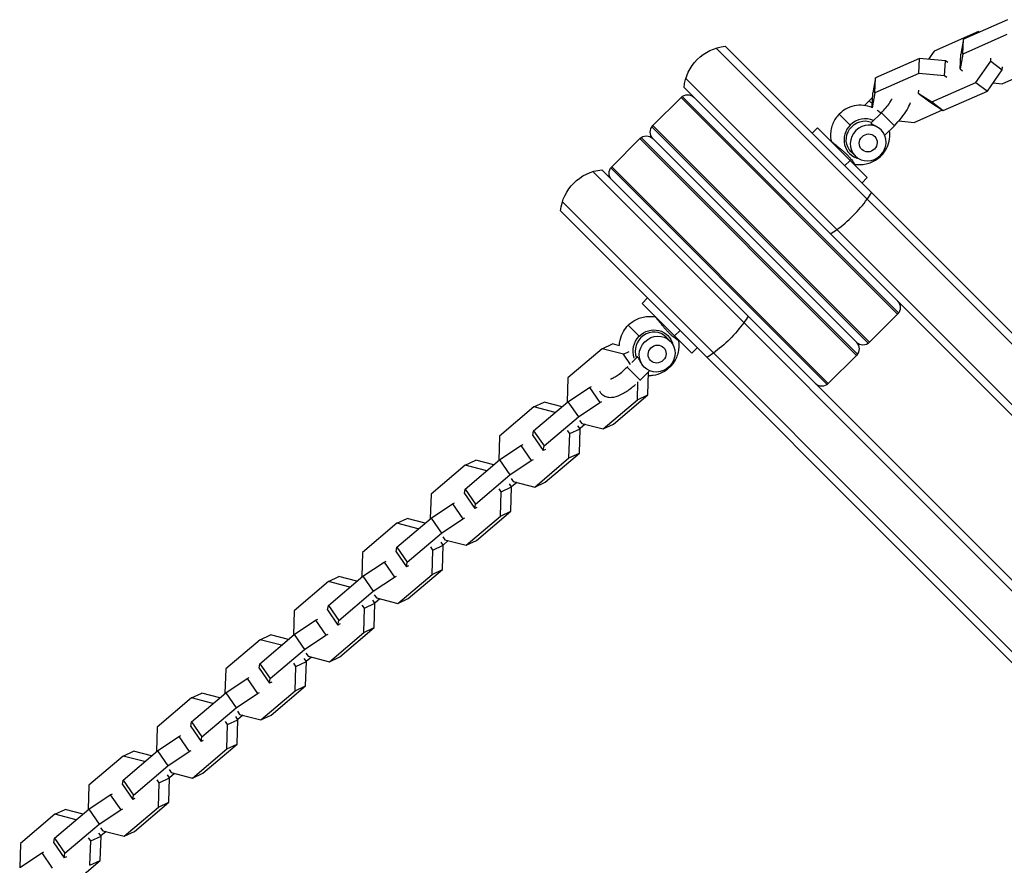
# Model space of a CAD drawing. Units: millimetres. Extents: x -15710 to 9747, y -4511 to 6910.
# Drawn here: x 3239 to 3561, y 3961 to 4237 of the extents above; entities that cross this region are included whole.
import ezdxf

# ---------------------------------------------------------------- set-up
doc = ezdxf.new("R2010")
doc.units = ezdxf.units.MM
doc.header["$LTSCALE"] = 20
doc.layers.add('2d', color=230, linetype='Continuous')

msp = doc.modelspace()

# ---------------------------------------------------------------- linework, layer by layer
at = {"layer": '2d'}
for p, q in [((3561.77, 4237.21), (3547.39, 4230.87)), ((3552.26, 4233.32), (3537.88, 4226.98)), ((3547.39, 4230.87), (3546.52, 4226)), ((3561.52, 4232.34), (3547.14, 4226)), ((3547.14, 4226), (3547.39, 4230.87)), ((3552.54, 4233.14), (3552.26, 4233.32)), ((3808.46, 3886.13), (3466.66, 4227.94)), ((3809.87, 3888.26), (3469.6, 4228.53)), ((3533.08, 4224.57), (3518.7, 4218.23)), ((3532.83, 4219.7), (3533.08, 4224.57)), ((3541.48, 4223.78), (3533.08, 4224.57)), ((3537.88, 4226.98), (3535.98, 4224.3)), ((3546.27, 4221.13), (3546.52, 4226)), ((3547.14, 4226), (3546.27, 4221.13)), ((3556.29, 4223.65), (3556.34, 4224.65)), ((3541.23, 4218.91), (3541.48, 4223.78)), ((3542.25, 4223.2), (3541.48, 4223.78)), ((3546.27, 4221.13), (3547.04, 4220.55)), ((3551.41, 4216.76), (3556.29, 4223.65)), ((3555.19, 4213.92), (3560.07, 4220.81)), ((3556.29, 4223.65), (3560.07, 4220.81)), ((3560.07, 4220.81), (3560.12, 4221.8)), ((3456.76, 4218.04), (3506.06, 4168.73)), ((3518.7, 4218.23), (3517.83, 4213.36)), ((3532.83, 4219.7), (3518.45, 4213.36)), ((3518.45, 4213.36), (3518.7, 4218.23)), ((3541.23, 4218.91), (3532.83, 4219.7)), ((3542, 4218.33), (3541.23, 4218.91)), ((3559.99, 4216.33), (3569.22, 4220.4)), ((3456.16, 4215.1), (3503.93, 4167.33)), ((3537.03, 4210.43), (3551.41, 4216.76)), ((3551.41, 4216.76), (3555.19, 4213.92)), ((3557.09, 4216.6), (3559.99, 4216.33)), ((3455.18, 4211.84), (3445.99, 4202.65)), ((3455.18, 4211.84), (3525.89, 4141.13)), ((3455.56, 4212.16), (3526.21, 4141.51)), ((3517.58, 4208.49), (3517.83, 4213.36)), ((3518.45, 4213.36), (3517.58, 4208.49)), ((3532.7, 4214.23), (3532.64, 4213.23)), ((3532.64, 4213.23), (3537.03, 4210.43)), ((3532.64, 4213.23), (3536.43, 4210.39)), ((3540.81, 4207.58), (3555.19, 4213.92)), ((3516.66, 4210.78), (3515.1, 4209.23)), ((3516.66, 4210.78), (3517.65, 4209.79)), ((3517.58, 4208.49), (3517.6, 4208.47)), ((3536.43, 4210.39), (3540.81, 4207.58)), ((3537.03, 4210.43), (3540.81, 4207.58)), ((3510.44, 4202.85), (3506.86, 4206.44)), ((3520.59, 4206.85), (3517.25, 4203.51)), ((3524.83, 4202.6), (3520.59, 4206.85)), ((3531.3, 4203.69), (3540.53, 4207.76)), ((3445.66, 4202.26), (3516.32, 4131.61)), ((3516.7, 4131.94), (3445.99, 4202.65)), ((3499.73, 4201.94), (3497.96, 4200.17)), ((3515.99, 4185.68), (3499.73, 4201.94)), ((3524.83, 4202.6), (3521.71, 4199.49)), ((3526.29, 4204.16), (3531.3, 4203.69)), ((3441.75, 4198.4), (3432.55, 4189.21)), ((3441.75, 4198.4), (3512.46, 4127.69)), ((3442.13, 4198.73), (3512.78, 4128.08)), ((3512.46, 4131.94), (3445.99, 4198.4)), ((3512.05, 4192.76), (3510.74, 4194.07)), ((3520.33, 4192.96), (3520.49, 4192.8)), ((3432.23, 4188.83), (3502.88, 4118.18)), ((3503.26, 4118.5), (3432.55, 4189.21)), ((3510.37, 4191.3), (3508.6, 4189.53)), ((3763.85, 3850.14), (3426.35, 4187.63)), ((3764.51, 3853.01), (3429.29, 4188.23)), ((3515.99, 4185.68), (3514.22, 4183.91)), ((3758.26, 3835.93), (3416.45, 4177.73)), ((3756.13, 3834.52), (3415.86, 4174.79)), ((3791.38, 3879.88), (3503.93, 4167.33)), ((3794.26, 3880.54), (3506.06, 4168.73)), ((3442.45, 4144.66), (3444.22, 4146.43)), ((3442.45, 4144.66), (3458.72, 4128.4)), ((3525.89, 4141.13), (3516.7, 4131.94)), ((3437.96, 4137.54), (3441.54, 4133.95)), ((3453.1, 4134.02), (3454.86, 4135.79)), ((3429.45, 4129.84), (3432.83, 4131.44)), ((3435.12, 4130.84), (3432.83, 4131.44)), ((3451.64, 4132.34), (3450.33, 4133.65)), ((3429.45, 4129.84), (3418.25, 4120.32)), ((3436.42, 4128.03), (3429.45, 4129.84)), ((3436.42, 4128.03), (3438.27, 4128.9)), ((3438.69, 4124.75), (3436.42, 4128.03)), ((3458.72, 4128.4), (3460.48, 4130.17)), ((3512.46, 4127.69), (3503.26, 4118.5)), ((3439.09, 4125.35), (3440.88, 4127.14)), ((3437.55, 4123.8), (3437.78, 4124.03)), ((3441.79, 4119.56), (3437.55, 4123.8)), ((3441.79, 4119.56), (3444.91, 4122.68)), ((3444.33, 4114.79), (3444.56, 4122.33)), ((3451.59, 4123.9), (3451.43, 4124.06)), ((3418.25, 4120.32), (3418.01, 4112.38)), ((3440.95, 4113.19), (3441.12, 4119.04)), ((3418.28, 4112.55), (3425.25, 4117.21)), ((3425.25, 4117.21), (3425.94, 4117.54)), ((3425.25, 4117.21), (3428.63, 4112.32)), ((3433.13, 4105.27), (3444.33, 4114.79)), ((3440.95, 4113.19), (3444.33, 4114.79)), ((3407.07, 4103.04), (3418.28, 4112.55)), ((3407.1, 4110.85), (3410.49, 4112.45)), ((3416.36, 4110.93), (3410.49, 4112.45)), ((3418.01, 4112.38), (3418.03, 4112.34)), ((3418.28, 4112.55), (3421.66, 4107.66)), ((3421.66, 4107.66), (3428.63, 4112.32)), ((3428.63, 4112.32), (3429.32, 4112.64)), ((3429.74, 4103.67), (3440.95, 4113.19)), ((3407.1, 4110.85), (3395.9, 4101.33)), ((3414.08, 4109.04), (3407.1, 4110.85)), ((3414.08, 4109.04), (3414.22, 4109.11)), ((3414.1, 4109.01), (3414.08, 4109.04)), ((3410.46, 4098.14), (3421.66, 4107.66)), ((3422.08, 4106.48), (3422.77, 4105.48)), ((3423.87, 4105.2), (3422.2, 4103.78)), ((3422.77, 4105.48), (3429.74, 4103.67)), ((3429.74, 4103.67), (3433.13, 4105.27)), ((3406.83, 4101.56), (3407.07, 4103.04)), ((3407.07, 4103.04), (3410.46, 4098.14)), ((3418.84, 4102.15), (3418.15, 4103.15)), ((3418.6, 4094.21), (3418.84, 4102.15)), ((3418.84, 4102.15), (3422.23, 4103.75)), ((3422.23, 4103.75), (3421.53, 4104.74)), ((3421.99, 4095.8), (3422.23, 4103.75)), ((3395.9, 4101.33), (3395.66, 4093.39)), ((3406.83, 4101.56), (3410.22, 4096.66)), ((3395.93, 4093.57), (3402.91, 4098.22)), ((3402.91, 4098.22), (3403.6, 4098.55)), ((3402.91, 4098.22), (3406.29, 4093.33)), ((3410.22, 4096.66), (3410.46, 4098.14)), ((3410.91, 4096.99), (3410.22, 4096.66)), ((3410.78, 4086.28), (3421.99, 4095.8)), ((3418.6, 4094.21), (3421.99, 4095.8)), ((3384.73, 4084.05), (3395.93, 4093.57)), ((3384.76, 4091.86), (3388.14, 4093.46)), ((3394.02, 4091.94), (3388.14, 4093.46)), ((3395.66, 4093.39), (3395.69, 4093.36)), ((3395.93, 4093.57), (3399.32, 4088.67)), ((3399.32, 4088.67), (3406.29, 4093.33)), ((3406.29, 4093.33), (3406.98, 4093.65)), ((3407.4, 4084.69), (3418.6, 4094.21)), ((3384.76, 4091.86), (3373.56, 4082.34)), ((3391.74, 4090.06), (3384.76, 4091.86)), ((3391.74, 4090.06), (3391.88, 4090.12)), ((3391.76, 4090.02), (3391.74, 4090.06)), ((3388.11, 4079.15), (3399.32, 4088.67)), ((3399.74, 4087.5), (3400.43, 4086.5)), ((3401.53, 4086.21), (3399.86, 4084.79)), ((3400.43, 4086.5), (3407.4, 4084.69)), ((3407.4, 4084.69), (3410.78, 4086.28)), ((3384.49, 4082.57), (3384.73, 4084.05)), ((3384.49, 4082.57), (3387.87, 4077.68)), ((3384.73, 4084.05), (3388.11, 4079.15)), ((3396.5, 4083.16), (3395.81, 4084.16)), ((3396.26, 4075.22), (3396.5, 4083.16)), ((3396.5, 4083.16), (3399.88, 4084.76)), ((3399.88, 4084.76), (3399.19, 4085.76)), ((3399.64, 4076.82), (3399.88, 4084.76)), ((3373.56, 4082.34), (3373.32, 4074.4)), ((3380.57, 4079.24), (3381.26, 4079.56)), ((3373.59, 4074.58), (3380.57, 4079.24)), ((3380.57, 4079.24), (3383.95, 4074.34)), ((3387.87, 4077.68), (3388.11, 4079.15)), ((3388.56, 4078), (3387.87, 4077.68)), ((3388.44, 4067.3), (3399.64, 4076.82)), ((3396.26, 4075.22), (3399.64, 4076.82)), ((3362.39, 4065.06), (3373.59, 4074.58)), ((3362.42, 4072.88), (3365.8, 4074.47)), ((3371.68, 4072.95), (3365.8, 4074.47)), ((3373.32, 4074.4), (3373.34, 4074.37)), ((3373.59, 4074.58), (3376.97, 4069.68)), ((3376.97, 4069.68), (3383.95, 4074.34)), ((3383.95, 4074.34), (3384.64, 4074.67)), ((3385.06, 4065.7), (3396.26, 4075.22)), ((3362.42, 4072.88), (3351.22, 4063.36)), ((3369.4, 4071.07), (3362.42, 4072.88)), ((3369.4, 4071.07), (3369.54, 4071.14)), ((3369.42, 4071.03), (3369.4, 4071.07)), ((3365.77, 4060.16), (3376.97, 4069.68)), ((3377.54, 4065.77), (3376.85, 4066.77)), ((3377.39, 4068.51), (3378.08, 4067.51)), ((3379.19, 4067.22), (3377.52, 4065.8)), ((3378.08, 4067.51), (3385.06, 4065.7)), ((3385.06, 4065.7), (3388.44, 4067.3)), ((3351.22, 4063.36), (3350.98, 4055.42)), ((3362.15, 4063.58), (3362.39, 4065.06)), ((3362.15, 4063.58), (3365.53, 4058.69)), ((3362.39, 4065.06), (3365.77, 4060.16)), ((3374.16, 4064.17), (3373.47, 4065.17)), ((3373.92, 4056.23), (3374.16, 4064.17)), ((3374.16, 4064.17), (3377.54, 4065.77)), ((3377.3, 4057.83), (3377.54, 4065.77)), ((3351.25, 4055.59), (3358.23, 4060.25)), ((3358.23, 4060.25), (3358.92, 4060.57)), ((3358.23, 4060.25), (3361.61, 4055.35)), ((3365.53, 4058.69), (3365.77, 4060.16)), ((3366.22, 4059.01), (3365.53, 4058.69)), ((3366.1, 4048.31), (3377.3, 4057.83)), ((3373.92, 4056.23), (3377.3, 4057.83)), ((3340.08, 4053.89), (3328.88, 4044.37)), ((3340.05, 4046.07), (3351.25, 4055.59)), ((3340.08, 4053.89), (3343.46, 4055.49)), ((3347.05, 4052.08), (3340.08, 4053.89)), ((3349.33, 4053.96), (3343.46, 4055.49)), ((3350.98, 4055.42), (3351, 4055.38)), ((3351.25, 4055.59), (3354.63, 4050.7)), ((3354.63, 4050.7), (3361.61, 4055.35)), ((3361.61, 4055.35), (3362.3, 4055.68)), ((3362.72, 4046.71), (3373.92, 4056.23)), ((3343.43, 4041.18), (3354.63, 4050.7)), ((3347.05, 4052.08), (3347.2, 4052.15)), ((3347.08, 4052.05), (3347.05, 4052.08)), ((3355.2, 4046.78), (3354.51, 4047.78)), ((3355.05, 4049.52), (3355.74, 4048.52)), ((3356.84, 4048.23), (3355.18, 4046.82)), ((3355.74, 4048.52), (3362.72, 4046.71)), ((3362.72, 4046.71), (3366.1, 4048.31)), ((3328.88, 4044.37), (3328.64, 4036.43)), ((3339.81, 4044.6), (3340.05, 4046.07)), ((3339.81, 4044.6), (3343.19, 4039.7)), ((3340.05, 4046.07), (3343.43, 4041.18)), ((3351.82, 4045.19), (3351.13, 4046.18)), ((3351.58, 4037.24), (3351.82, 4045.19)), ((3351.82, 4045.19), (3355.2, 4046.78)), ((3354.96, 4038.84), (3355.2, 4046.78)), ((3328.91, 4036.6), (3335.88, 4041.26)), ((3335.88, 4041.26), (3336.57, 4041.59)), ((3335.88, 4041.26), (3339.26, 4036.36)), ((3343.19, 4039.7), (3343.43, 4041.18)), ((3343.88, 4040.03), (3343.19, 4039.7)), ((3343.76, 4029.32), (3354.96, 4038.84)), ((3351.58, 4037.24), (3354.96, 4038.84)), ((3317.74, 4034.9), (3306.53, 4025.38)), ((3317.71, 4027.08), (3328.91, 4036.6)), ((3317.74, 4034.9), (3321.12, 4036.5)), ((3324.71, 4033.09), (3317.74, 4034.9)), ((3326.99, 4034.98), (3321.12, 4036.5)), ((3328.64, 4036.43), (3328.66, 4036.39)), ((3328.91, 4036.6), (3332.29, 4031.71)), ((3332.29, 4031.71), (3339.26, 4036.36)), ((3339.26, 4036.36), (3339.96, 4036.69)), ((3340.38, 4027.72), (3351.58, 4037.24)), ((3321.09, 4022.19), (3332.29, 4031.71)), ((3324.71, 4033.09), (3324.86, 4033.16)), ((3324.74, 4033.06), (3324.71, 4033.09)), ((3332.86, 4027.79), (3332.17, 4028.79)), ((3332.71, 4030.53), (3333.4, 4029.53)), ((3334.5, 4029.25), (3332.83, 4027.83)), ((3333.4, 4029.53), (3340.38, 4027.72)), ((3340.38, 4027.72), (3343.76, 4029.32)), ((3306.53, 4025.38), (3306.29, 4017.44)), ((3317.47, 4025.61), (3317.71, 4027.08)), ((3317.47, 4025.61), (3320.85, 4020.71)), ((3317.71, 4027.08), (3321.09, 4022.19)), ((3329.47, 4026.2), (3328.78, 4027.2)), ((3329.23, 4018.26), (3329.47, 4026.2)), ((3329.47, 4026.2), (3332.86, 4027.79)), ((3332.62, 4019.85), (3332.86, 4027.79)), ((3306.57, 4017.62), (3313.54, 4022.27)), ((3313.54, 4022.27), (3314.23, 4022.6)), ((3313.54, 4022.27), (3316.92, 4017.38)), ((3320.85, 4020.71), (3321.09, 4022.19)), ((3321.54, 4021.04), (3320.85, 4020.71)), ((3321.42, 4010.33), (3332.62, 4019.85)), ((3329.23, 4018.26), (3332.62, 4019.85)), ((3295.39, 4015.91), (3284.19, 4006.39)), ((3295.36, 4008.1), (3306.57, 4017.62)), ((3295.39, 4015.91), (3298.78, 4017.51)), ((3302.37, 4014.1), (3295.39, 4015.91)), ((3304.65, 4015.99), (3298.78, 4017.51)), ((3306.29, 4017.44), (3306.32, 4017.41)), ((3306.57, 4017.62), (3309.95, 4012.72)), ((3309.95, 4012.72), (3316.92, 4017.38)), ((3316.92, 4017.38), (3317.61, 4017.7)), ((3318.03, 4008.74), (3329.23, 4018.26)), ((3298.75, 4003.2), (3309.95, 4012.72)), ((3302.37, 4014.1), (3302.51, 4014.17)), ((3302.39, 4014.07), (3302.37, 4014.1)), ((3307.13, 4007.21), (3310.51, 4008.81)), ((3310.51, 4008.81), (3309.82, 4009.81)), ((3310.27, 4000.86), (3310.51, 4008.81)), ((3310.37, 4011.54), (3311.06, 4010.55)), ((3312.16, 4010.26), (3310.49, 4008.84)), ((3311.06, 4010.55), (3318.03, 4008.74)), ((3318.03, 4008.74), (3321.42, 4010.33)), ((3284.19, 4006.39), (3283.95, 3998.45)), ((3295.12, 4006.62), (3295.36, 4008.1)), ((3295.12, 4006.62), (3298.51, 4001.72)), ((3295.36, 4008.1), (3298.75, 4003.2)), ((3307.13, 4007.21), (3306.44, 4008.21)), ((3306.89, 3999.27), (3307.13, 4007.21)), ((3284.22, 3998.63), (3291.2, 4003.28)), ((3291.2, 4003.28), (3291.89, 4003.61)), ((3291.2, 4003.28), (3294.58, 3998.39)), ((3298.51, 4001.72), (3298.75, 4003.2)), ((3295.69, 3989.75), (3306.89, 3999.27)), ((3299.2, 4002.05), (3298.51, 4001.72)), ((3299.07, 3991.35), (3310.27, 4000.86)), ((3306.89, 3999.27), (3310.27, 4000.86)), ((3273.05, 3996.93), (3261.85, 3987.41)), ((3273.02, 3989.11), (3284.22, 3998.63)), ((3273.05, 3996.93), (3276.43, 3998.52)), ((3280.03, 3995.12), (3273.05, 3996.93)), ((3282.31, 3997), (3276.43, 3998.52)), ((3283.95, 3998.45), (3283.98, 3998.42)), ((3284.22, 3998.63), (3287.6, 3993.73)), ((3287.6, 3993.73), (3294.58, 3998.39)), ((3294.58, 3998.39), (3295.27, 3998.72)), ((3276.4, 3984.21), (3287.6, 3993.73)), ((3280.03, 3995.12), (3280.17, 3995.18)), ((3280.05, 3995.08), (3280.03, 3995.12)), ((3288.02, 3992.56), (3288.72, 3991.56)), ((3284.79, 3988.22), (3288.17, 3989.82)), ((3288.17, 3989.82), (3287.48, 3990.82)), ((3287.93, 3981.88), (3288.17, 3989.82)), ((3289.82, 3991.27), (3288.15, 3989.85)), ((3288.72, 3991.56), (3295.69, 3989.75)), ((3295.69, 3989.75), (3299.07, 3991.35)), ((3261.85, 3987.41), (3261.61, 3979.46)), ((3272.78, 3987.63), (3273.02, 3989.11)), ((3272.78, 3987.63), (3276.16, 3982.74)), ((3273.02, 3989.11), (3276.4, 3984.21)), ((3284.79, 3988.22), (3284.1, 3989.22)), ((3284.55, 3980.28), (3284.79, 3988.22)), ((3261.88, 3979.64), (3268.86, 3984.3)), ((3268.86, 3984.3), (3269.55, 3984.62)), ((3268.86, 3984.3), (3272.24, 3979.4)), ((3276.16, 3982.74), (3276.4, 3984.21)), ((3276.85, 3983.06), (3276.16, 3982.74)), ((3272.24, 3979.4), (3272.93, 3979.73)), ((3273.35, 3970.76), (3284.55, 3980.28)), ((3276.73, 3972.36), (3287.93, 3981.88)), ((3284.55, 3980.28), (3287.93, 3981.88)), ((3250.71, 3977.94), (3239.51, 3968.42)), ((3250.68, 3970.12), (3261.88, 3979.64)), ((3250.71, 3977.94), (3254.09, 3979.53)), ((3257.69, 3976.13), (3250.71, 3977.94)), ((3259.96, 3978.01), (3254.09, 3979.53)), ((3261.61, 3979.46), (3261.63, 3979.43)), ((3261.88, 3979.64), (3265.26, 3974.74)), ((3265.26, 3974.74), (3272.24, 3979.4)), ((3254.06, 3965.23), (3265.26, 3974.74)), ((3257.69, 3976.13), (3257.83, 3976.2)), ((3257.71, 3976.09), (3257.69, 3976.13)), ((3265.68, 3973.57), (3266.37, 3972.57)), ((3250.44, 3968.64), (3250.68, 3970.12)), ((3250.68, 3970.12), (3254.06, 3965.23)), ((3262.45, 3969.23), (3261.76, 3970.23)), ((3262.45, 3969.23), (3265.83, 3970.83)), ((3265.83, 3970.83), (3265.14, 3971.83)), ((3265.59, 3962.89), (3265.83, 3970.83)), ((3267.48, 3972.28), (3265.81, 3970.87)), ((3266.37, 3972.57), (3273.35, 3970.76)), ((3273.35, 3970.76), (3276.73, 3972.36)), ((3239.51, 3968.42), (3239.27, 3960.48)), ((3250.44, 3968.64), (3253.82, 3963.75)), ((3262.21, 3961.29), (3262.45, 3969.23)), ((3239.54, 3960.65), (3246.51, 3965.31)), ((3246.51, 3965.31), (3247.2, 3965.64)), ((3246.51, 3965.31), (3249.9, 3960.41)), ((3253.82, 3963.75), (3254.06, 3965.23)), ((3254.51, 3964.08), (3253.82, 3963.75)), ((3254.39, 3953.37), (3265.59, 3962.89)), ((3262.21, 3961.29), (3265.59, 3962.89))]:
    msp.add_line(p, q, dxfattribs=at)
at = {"layer": '2d', "extrusion": (0, 0, -1)}
for centre, radius, start, end in [((-3471.09, 4213.61), 15, 5.7035, 84.2965), ((-3457.3, 4209.72), 3, 45, 135), ((-3448.11, 4200.53), 3, 315, 45), ((-3443.87, 4196.28), 3, 45, 135), ((-3434.67, 4187.09), 3, 315, 45), ((-3430.78, 4173.3), 15, 5.7035, 84.2965), ((-3523.77, 4143.25), 3, 135, 225), ((-3510.33, 4129.81), 3, 135, 225), ((-3514.58, 4134.06), 3, 225, 315), ((-3501.14, 4120.62), 3, 225, 315)]:
    msp.add_arc(centre, radius, start, end, dxfattribs=at)
for centre, major_axis, ratio, start_param, end_param in [((3514.98, 4198.31), (4.24, 4.24), 0.951057, 3.141593, 5.911409), ((3516.29, 4197), (4.24, 4.24), 0.951057, 3.141593, 9.424778), ((3467.81, 4136.28), (10.61, 10.61), 0.309017, 0.884943, 1.085278), ((3467.81, 4136.28), (10.61, 10.61), 0.309017, 1.085278, 2.056314), ((3446.08, 4129.41), (4.77, 4.77), 0.951057, 4.712389, 6.815752), ((3446.08, 4129.41), (4.77, 4.77), 0.951057, 3.545408, 4.712389), ((3467.81, 4136.28), (10.61, 10.61), 0.309017, 2.056314, 2.256649)]:
    msp.add_ellipse(centre, major_axis=major_axis, ratio=ratio, start_param=start_param, end_param=end_param, dxfattribs=at)
at = {"layer": '2d'}
for centre, major_axis, ratio, start_param, end_param in [((3514.98, 4198.31), (4.77, 4.77), 0.951057, 0.3288, 1.570796), ((3514.98, 4198.31), (4.77, 4.77), 0.951057, 1.570796, 3.67416), ((3511.28, 4189.76), (0.846, 0.533), 0.882712, 0.866179, 1.306327), ((3508.11, 4176.58), (10.61, 10.61), 0.309017, 5.197907, 5.398242), ((3508.11, 4176.58), (10.61, 10.61), 0.309017, 4.226871, 5.197907), ((3508.11, 4176.58), (10.61, 10.61), 0.309017, 4.026536, 4.226871), ((3449.02, 4138.73), (0.785, 0.62), 0.444899, 3.861605, 4.3017), ((3446.08, 4129.41), (4.24, 4.24), 0.951057, 6.283185, 9.053001), ((3447.39, 4128.1), (4.24, 4.24), 0.951057, 6.283185307179473, 12.56637061435906)]:
    msp.add_ellipse(centre, major_axis=major_axis, ratio=ratio, start_param=start_param, end_param=end_param, dxfattribs=at)
for centre in [(3516.29, 4197), (3447.39, 4128.1)]:
    msp.add_ellipse(centre, major_axis=(2.12, 2.12), ratio=0.951057, dxfattribs=at)
for points, knots in [([(3517.75, 4211.83), (3517.42, 4211.52), (3517.09, 4211.21), (3516.73, 4210.86), (3516.69, 4210.82), (3516.66, 4210.78)], [6.130165, 6.130165, 6.130165, 6.130165, 6.2666388, 6.2666388, 6.2831853, 6.2831853, 6.2831853, 6.2831853]), ([(3520.59, 4206.85), (3521.14, 4207.4), (3521.67, 4207.97), (3522.6, 4209.1), (3523.02, 4209.65), (3523.67, 4210.63), (3523.92, 4211.07), (3524.1, 4211.43)], [3.1415927, 3.1415927, 3.1415927, 3.1415927, 3.4313469, 3.4313469, 3.7156874, 3.7156874, 3.9805001, 3.9805001, 3.9805001, 3.9805001]), ([(3517.58, 4208.54), (3516.69, 4208.92), (3515.74, 4209.16), (3513.77, 4209.37), (3512.74, 4209.31), (3510.73, 4208.88), (3509.76, 4208.51), (3508.14, 4207.56), (3507.46, 4207.04), (3506.86, 4206.44)], [8.216716, 8.216716, 8.216716, 8.216716, 8.510185, 8.510185, 8.826742, 8.826742, 9.152737, 9.152737, 9.424778, 9.424778, 9.424778, 9.424778]), ([(3524.83, 4202.6), (3525.65, 4203.42), (3526.42, 4204.28), (3527.82, 4206.04), (3528.45, 4206.94), (3529.42, 4208.61), (3529.8, 4209.39), (3530.06, 4210.19)], [3.141593, 3.141593, 3.141593, 3.141593, 3.49096, 3.49096, 3.848622, 3.848622, 4.168335, 4.168335, 4.168335, 4.168335]), ([(3506.86, 4206.44), (3506.41, 4206), (3506.02, 4205.51), (3505.31, 4204.48), (3505.01, 4203.93), (3504.52, 4202.77), (3504.32, 4202.16), (3504.06, 4200.92), (3503.99, 4200.28), (3503.97, 4198.99), (3504.03, 4198.34), (3504.15, 4197.7)], [3.1415927, 3.1415927, 3.1415927, 3.1415927, 3.3410147, 3.3410147, 3.5404367, 3.5404367, 3.7398588, 3.7398588, 3.9392808, 3.9392808, 4.1387029, 4.1387029, 4.1387029, 4.1387029]), ([(3520.41, 4206.67), (3520.36, 4206.72), (3520.31, 4206.76), (3519.92, 4207.12), (3519.56, 4207.4), (3519.18, 4207.66)], [7.8758121, 7.8758121, 7.8758121, 7.8758121, 7.8963918, 7.8963918, 8.0336725, 8.0336725, 8.0336725, 8.0336725]), ([(3517.25, 4203.51), (3517.24, 4203.49), (3517.23, 4203.48), (3517.23, 4203.43), (3517.25, 4203.39), (3517.34, 4203.3), (3517.4, 4203.25), (3517.57, 4203.15), (3517.68, 4203.09), (3517.91, 4202.96), (3518.05, 4202.9), (3518.33, 4202.75), (3518.49, 4202.67), (3518.8, 4202.5), (3518.96, 4202.41), (3519.3, 4202.21), (3519.46, 4202.1), (3519.79, 4201.88), (3519.95, 4201.76), (3520.26, 4201.51), (3520.4, 4201.38), (3520.54, 4201.24)], [0.003829663, 0.003829663, 0.003829663, 0.003829663, 0.00417504, 0.00417504, 0.004771474, 0.004771474, 0.005367909, 0.005367909, 0.005964343, 0.005964343, 0.006560777, 0.006560777, 0.007157211, 0.007157211, 0.007753646, 0.007753646, 0.00835008, 0.00835008, 0.008946514, 0.008946514, 0.009542949, 0.009542949, 0.009542949, 0.009542949]), ([(3520.49, 4192.8), (3521.23, 4193.55), (3521.85, 4194.41), (3522.8, 4196.29), (3523.12, 4197.3), (3523.4, 4199.24), (3523.4, 4200.15), (3523.28, 4201.05)], [6.2831853, 6.2831853, 6.2831853, 6.2831853, 6.6186365, 6.6186365, 6.9508762, 6.9508762, 7.229463, 7.229463, 7.229463, 7.229463]), ([(3504.15, 4197.7), (3504.15, 4197.69), (3504.15, 4197.68), (3504.18, 4197.64), (3504.23, 4197.58), (3504.38, 4197.43), (3504.48, 4197.33), (3504.74, 4197.1), (3504.9, 4196.97), (3505.17, 4196.75), (3505.26, 4196.67), (3505.46, 4196.51), (3505.57, 4196.43), (3505.89, 4196.16), (3506.12, 4195.98), (3506.61, 4195.58), (3506.87, 4195.37), (3507.39, 4194.94), (3507.66, 4194.72), (3508.05, 4194.38), (3508.19, 4194.26), (3508.45, 4194.03), (3508.58, 4193.91), (3508.96, 4193.56), (3509.21, 4193.33), (3509.68, 4192.86), (3509.9, 4192.62), (3510.31, 4192.17), (3510.5, 4191.95), (3510.85, 4191.53), (3511, 4191.34), (3511.26, 4190.98), (3511.38, 4190.81), (3511.47, 4190.67)], [0.03621691, 0.03621691, 0.03621691, 0.03621691, 0.03648989, 0.03648989, 0.03753339, 0.03753339, 0.03857689, 0.03857689, 0.03962038, 0.03962038, 0.04014213, 0.04014213, 0.04066388, 0.04066388, 0.04170737, 0.04170737, 0.04275087, 0.04275087, 0.04379436, 0.04379436, 0.04431611, 0.04431611, 0.04483786, 0.04483786, 0.04588135, 0.04588135, 0.04692485, 0.04692485, 0.04796835, 0.04796835, 0.04901184, 0.04901184, 0.05005534, 0.05005534, 0.05005534, 0.05005534]), ([(3511.75, 4190.1), (3512.39, 4189.97), (3513.04, 4189.92), (3514.33, 4189.93), (3514.97, 4190.01), (3516.21, 4190.27), (3516.82, 4190.47), (3517.98, 4190.96), (3518.53, 4191.26), (3519.56, 4191.96), (3520.05, 4192.36), (3520.49, 4192.8)], [5.286032, 5.286032, 5.286032, 5.286032, 5.4854627, 5.4854627, 5.6848933, 5.6848933, 5.884324, 5.884324, 6.0837547, 6.0837547, 6.2831853, 6.2831853, 6.2831853, 6.2831853]), ([(3511.47, 4190.67), (3511.56, 4190.53), (3511.63, 4190.42), (3511.73, 4190.23), (3511.76, 4190.17), (3511.78, 4190.1), (3511.77, 4190.09), (3511.75, 4190.1)], [0.01665992, 0.01665992, 0.01665992, 0.01665992, 0.017703638, 0.017703638, 0.018747356, 0.018747356, 0.01951403, 0.01951403, 0.01951403, 0.01951403]), ([(3437.96, 4137.54), (3438.4, 4137.98), (3438.88, 4138.38), (3439.91, 4139.08), (3440.47, 4139.38), (3441.62, 4139.88), (3442.23, 4140.07), (3443.47, 4140.33), (3444.11, 4140.41), (3445.4, 4140.42), (3446.05, 4140.37), (3446.69, 4140.24)], [3.1415927, 3.1415927, 3.1415927, 3.1415927, 3.3410202, 3.3410202, 3.5404477, 3.5404477, 3.7398753, 3.7398753, 3.9393028, 3.9393028, 4.1387304, 4.1387304, 4.1387304, 4.1387304]), ([(3435.08, 4130.85), (3435.09, 4131.46), (3435.17, 4132.06), (3435.51, 4133.66), (3435.89, 4134.63), (3436.83, 4136.26), (3437.35, 4136.93), (3437.96, 4137.54)], [2.3562456, 2.3562456, 2.3562456, 2.3562456, 2.5435568, 2.5435568, 2.869552, 2.869552, 3.1415927, 3.1415927, 3.1415927, 3.1415927]), ([(3448.61, 4138.03), (3448.41, 4138.28), (3448.22, 4138.51), (3447.96, 4138.83), (3447.88, 4138.94), (3447.71, 4139.14), (3447.63, 4139.23), (3447.41, 4139.5), (3447.28, 4139.65), (3447.06, 4139.91), (3446.96, 4140.02), (3446.81, 4140.17), (3446.75, 4140.22), (3446.71, 4140.24), (3446.7, 4140.24), (3446.69, 4140.24)], [0.033359407, 0.033359407, 0.033359407, 0.033359407, 0.034402903, 0.034402903, 0.034924651, 0.034924651, 0.035446398, 0.035446398, 0.036489894, 0.036489894, 0.03753339, 0.03753339, 0.038576885, 0.038576885, 0.038837768, 0.038837768, 0.038837768, 0.038837768]), ([(3454.3, 4132.64), (3454.3, 4132.64), (3454.3, 4132.63), (3454.29, 4132.62), (3454.28, 4132.62), (3454.22, 4132.63), (3454.15, 4132.66), (3453.97, 4132.76), (3453.85, 4132.83), (3453.57, 4133.02), (3453.41, 4133.13), (3453.05, 4133.4), (3452.85, 4133.55), (3452.44, 4133.9), (3452.22, 4134.09), (3451.76, 4134.5), (3451.53, 4134.72), (3451.06, 4135.19), (3450.82, 4135.44), (3450.35, 4135.95), (3450.12, 4136.21), (3449.78, 4136.61), (3449.67, 4136.74), (3449.44, 4137.01), (3449.33, 4137.14), (3449.01, 4137.53), (3448.81, 4137.79), (3448.61, 4138.03)], [0.02213887, 0.02213887, 0.02213887, 0.02213887, 0.02240037, 0.02240037, 0.02292223, 0.02292223, 0.02396595, 0.02396595, 0.02500966, 0.02500966, 0.02605338, 0.02605338, 0.0270971, 0.0270971, 0.02814082, 0.02814082, 0.02918454, 0.02918454, 0.03022825, 0.03022825, 0.03127197, 0.03127197, 0.03179383, 0.03179383, 0.03231569, 0.03231569, 0.03335941, 0.03335941, 0.03335941, 0.03335941]), ([(3454.3, 4132.64), (3454.42, 4132), (3454.47, 4131.35), (3454.46, 4130.06), (3454.39, 4129.42), (3454.12, 4128.18), (3453.93, 4127.57), (3453.43, 4126.42), (3453.13, 4125.86), (3452.43, 4124.83), (3452.03, 4124.34), (3451.59, 4123.9)], [5.2860382, 5.2860382, 5.2860382, 5.2860382, 5.4854676, 5.4854676, 5.684897, 5.684897, 5.8843265, 5.8843265, 6.0837559, 6.0837559, 6.2831853, 6.2831853, 6.2831853, 6.2831853]), ([(3443.15, 4123.86), (3443.02, 4123.99), (3442.88, 4124.14), (3442.63, 4124.44), (3442.51, 4124.6), (3442.29, 4124.93), (3442.18, 4125.1), (3441.98, 4125.43), (3441.89, 4125.59), (3441.72, 4125.91), (3441.64, 4126.06), (3441.5, 4126.35), (3441.43, 4126.48), (3441.3, 4126.71), (3441.25, 4126.82), (3441.14, 4126.99), (3441.09, 4127.05), (3441, 4127.14), (3440.96, 4127.16), (3440.91, 4127.16), (3440.9, 4127.16), (3440.88, 4127.14)], [0, 0, 0, 0, 0.000596434, 0.000596434, 0.001192869, 0.001192869, 0.001789303, 0.001789303, 0.002385737, 0.002385737, 0.002982171, 0.002982171, 0.003578606, 0.003578606, 0.00417504, 0.00417504, 0.004771474, 0.004771474, 0.005367909, 0.005367909, 0.005714698, 0.005714698, 0.005714698, 0.005714698]), ([(3432.14, 4119.99), (3432.14, 4119.99), (3432.18, 4119.99), (3432.36, 4120.04), (3432.53, 4120.1), (3432.99, 4120.3), (3433.31, 4120.46), (3434.07, 4120.92), (3434.53, 4121.23), (3435.53, 4121.98), (3436.09, 4122.44), (3436.94, 4123.21), (3437.25, 4123.5), (3437.55, 4123.8)], [5.092074, 5.092074, 5.092074, 5.092074, 5.214084, 5.214084, 5.384408, 5.384408, 5.597178, 5.597178, 5.848781, 5.848781, 6.125555, 6.125555, 6.283185, 6.283185, 6.283185, 6.283185]), ([(3451.59, 4123.9), (3450.85, 4123.16), (3449.99, 4122.54), (3448.11, 4121.6), (3447.09, 4121.27), (3445.54, 4121.05), (3445.03, 4121.02), (3444.52, 4121.03)], [0, 0, 0, 0, 0.3354512, 0.3354512, 0.6676909, 0.6676909, 0.8254815, 0.8254815, 0.8254815, 0.8254815]), ([(3428.53, 4116.09), (3428.68, 4115.81), (3428.87, 4115.54), (3429.43, 4114.92), (3429.84, 4114.62), (3430.73, 4114.19), (3431.19, 4114.07), (3432.23, 4113.95), (3432.77, 4114), (3434.24, 4114.28), (3435.09, 4114.63), (3436.99, 4115.63), (3438.02, 4116.32), (3439.46, 4117.45), (3439.88, 4117.8), (3440.29, 4118.16)], [4.617854, 4.617854, 4.617854, 4.617854, 4.698093, 4.698093, 4.8182, 4.8182, 4.950637, 4.950637, 5.13843, 5.13843, 5.495349, 5.495349, 5.907526, 5.907526, 6.075942, 6.075942, 6.075942, 6.075942])]:
    msp.add_open_spline(points, degree=3, knots=knots, dxfattribs=at)
for points in [[(3504.16, 4197.5), (3504.17, 4197.57), (3504.16, 4197.64), (3504.15, 4197.7)], [(3511.75, 4190.1), (3511.69, 4190.11), (3511.62, 4190.11), (3511.55, 4190.11)], [(3511.75, 4190.1), (3511.75, 4190.1), (3511.75, 4190.1), (3511.75, 4190.1)], [(3446.69, 4140.24), (3446.75, 4140.23), (3446.82, 4140.23), (3446.89, 4140.23)], [(3454.28, 4132.84), (3454.28, 4132.77), (3454.28, 4132.7), (3454.3, 4132.64)], [(3441.68, 4119.45), (3441.72, 4119.49), (3441.75, 4119.53), (3441.79, 4119.56)]]:
    msp.add_open_spline(points, degree=3, dxfattribs=at)

doc.saveas('drawing.dxf')
